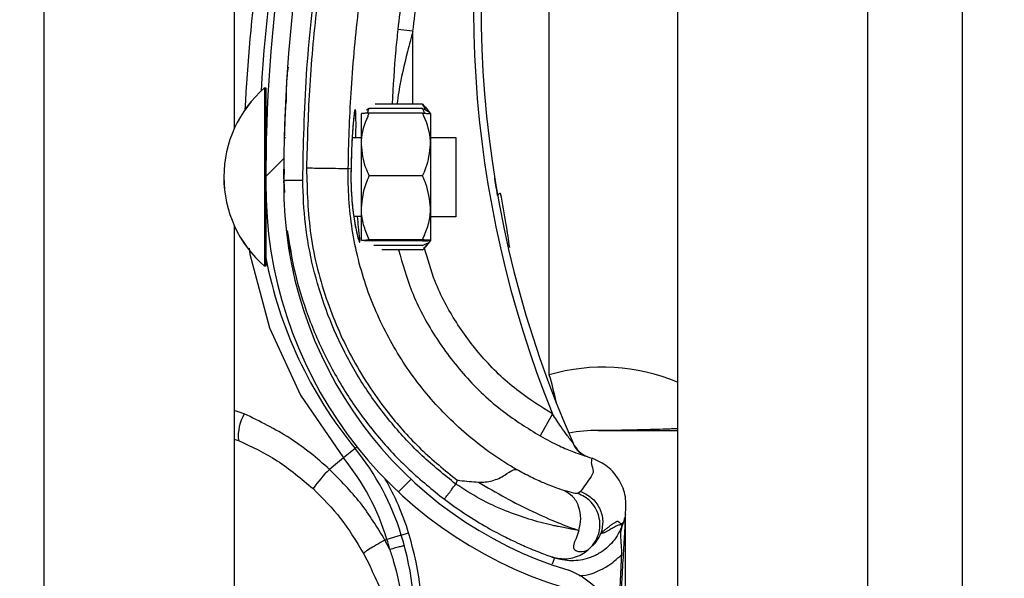
# Model space of a CAD drawing. Units: inches. Extents: x 170 to 284, y 215 to 248.
# Drawn here: x 186 to 186, y 223 to 223 of the extents above; entities that cross this region are included whole.
import ezdxf

# ---------------------------------------------------------------- set-up
doc = ezdxf.new("R2010")
doc.units = ezdxf.units.IN
doc.header["$LTSCALE"] = 0.25
doc.header["$MEASUREMENT"] = 0
doc.layers.add('ANNOTATIONS', color=1, linetype='Continuous')
doc.layers.add('RH BENCH MOUNT', color=7, linetype='Continuous')
doc.styles.add('ARIAL', font='arial.ttf', dxfattribs={"height": 0.09375})
doc.dimstyles.new('STANDARD$0', dxfattribs={"dimtxt": 0.09375, "dimasz": 0.09375, "dimexe": 0.03125, "dimexo": 0.046875, "dimgap": 0.09, "dimtad": 0, "dimtih": 1, "dimtoh": 1, "dimdec": 4, "dimzin": 0, "dimdsep": 46, "dimtxsty": 'ARIAL', "dimcen": 0.09, "dimadec": 0, "dimazin": 0, "dimtfac": 1, "dimtdec": 4, "dimtofl": 0, "dimtmove": 0, "dimatfit": 1, "dimfxl": 1, "dimtolj": 1, "dimtzin": 0, "dimarcsym": 0})

# ---------------------------------------------------------------- blocks, each defined once
blk = doc.blocks.new('*D39')
at = {"layer": 'ANNOTATIONS', "color": 0, "lineweight": -2, "transparency": 16777216}
for p, q in [((186.1492924162561, 223.9759568808371), (187.589735851083, 223.9759568808371)), ((187.558485851083, 223.8822068808371), (187.558485851083, 222.1620311137319)), ((187.558485851083, 220.0069951829159), (187.558485851083, 221.7271709500212)), ((186.8279608003696, 219.9132451829159), (187.589735851083, 219.9132451829159))]:
    blk.add_line(p, q, dxfattribs=at)
at = {"layer": 'ANNOTATIONS', "color": 0, "transparency": 16777216}
for points in [[(187.542860851083, 223.8822068808371), (187.574110851083, 223.8822068808371), (187.558485851083, 223.9759568808371)], [(187.542860851083, 220.0069951829159), (187.574110851083, 220.0069951829159), (187.558485851083, 219.9132451829159)]]:
    blk.add_solid(points, dxfattribs=at)
at = {"layer": 'defpoints', "color": 0, "transparency": 16777216}
for p in [(186.1024174162561, 223.9759568808371), (186.7810858003696, 219.9132451829159), (187.558485851083, 219.9132451829159)]:
    blk.add_point(p, dxfattribs=at)
at = {"layer": 'ANNOTATIONS', "color": 0, "transparency": 16777216, "insert": (187.5584858510831, 221.9446010318765), "char_height": 0.09375, "attachment_point": 5, "style": 'ARIAL'}
blk.add_mtext('\\A1;OPENING\\PHEIGHT', dxfattribs=at)

msp = doc.modelspace()

# ---------------------------------------------------------------- hatches: boundary and pattern name
at = {"layer": 'RH BENCH MOUNT'}
h = msp.add_hatch(dxfattribs=at)
h.set_pattern_fill('ANSI31', color=256, scale=0.34241245, angle=2.8e-322, style=0)
h.set_pattern_definition([(45, (176.0930244728328, 218.320867125297), (-0.03026527066971246, 0.03026527066971246), [])])
edge = h.paths.add_edge_path(flags=0)
edge.add_arc((186.1662917354316, 223.1876705399534), 0.001712062249999994, 450.0000000000008, 472.2104203057665)
edge.add_line((186.1656445602059, 223.1892555703554), (186.1647320431377, 223.1914904632222))
edge.add_arc((186.1662917354316, 223.1876705399534), 0.004126070022499994, 450, 472.2104203057681, ccw=False)
edge.add_arc((186.1662917354316, 223.1787678162534), 0.01302879372249999, 401.47616737576345, 450, ccw=False)
edge.add_arc((186.1620458210516, 223.1756176217134), 0.01830194545249999, 359.99999999999346, 400.0613730047027, ccw=False)
edge.add_arc((186.1685858988466, 223.1756176217134), 0.01176186765749999, 292.1408576935446, 360, ccw=False)
edge.add_arc((186.1662917354316, 223.1788705399884), 0.01566536958749999, 235.2570680353124, 295.43079980936926, ccw=False)
edge.add_arc((186.1715306459166, 223.1869857150534), 0.02532140067749999, 212.8542481995521, 235.9809333418998, ccw=False)
edge.add_arc((186.1633812296066, 223.1806168434834), 0.01504902717750001, 172.1557183650761, 209.3146496392395, ccw=False)
edge.add_arc((186.1758108015416, 223.1792814349284), 0.02754708160250001, 453.3085031430236, 532.9325737374664, ccw=False)
edge.add_arc((186.1725578832666, 223.2153717071584), 0.008748638097500013, 280.9586189272921, 427.9414322164209)
edge.add_arc((186.1924176034187, 223.2777250143034), 0.05672062234249999, 179.5706357313045, 253.0098997337093, ccw=False)
edge.add_arc((186.3507493222466, 223.2789234578784), 0.2150521392225, 163.4260275663338, 180.2060536292219, ccw=False)
edge.add_arc((186.1719757821016, 223.3310728740134), 0.02884824891249997, 465.1588434681986, 521.4137567767943, ccw=False)
edge.add_arc((186.1546497121316, 223.3856191772984), 0.0284373539725, 290.1205938843753, 343.719067583964)
edge.add_arc((186.1674901790066, 223.3814417454084), 0.01494630344250001, 345.2914408160119, 400.547192114297)
edge.add_arc((186.1640660545066, 223.3796269594234), 0.0187470816375, 397.9578745613933, 431.4396159800417)
edge.add_arc((186.1662917354316, 223.3844549749684), 0.0134739299075, 433.8775574148202, 472.2736457401979)
edge.add_arc((186.1637236420566, 223.3914744301934), 0.006011568980634565, 474.9825325846849, 495.7175736420954)
edge.add_arc((186.1735166381266, 223.3842152862534), 0.01816498047249999, 500.8992600770744, 539.9999999999969)
edge.add_arc((186.1662917354316, 223.3842152862534), 0.01094007777750001, 539.9999999999944, 629.9999999999944)
edge.add_arc((186.1662917354316, 223.3751413563284), 0.001866147852500017, 269.9999999999627, 285.6422464572181)
edge.add_line((186.1667949047381, 223.373344323091), (186.167445793474, 223.3710197204628))
edge.add_arc((186.1662917354316, 223.3751413563284), 0.004280155625000017, 269.9999999999992, 285.6422464572148, ccw=False)
edge.add_arc((186.1662917354316, 223.3842152862534), 0.01335408555000001, 179.9999999999939, 269.9999999999992, ccw=False)
edge.add_arc((186.1735166381266, 223.3842152862534), 0.020578988245, 500.61135831123056, 539.9999999999966, ccw=False)
edge.add_arc((186.1637236420566, 223.3914744301934), 0.008425576753134564, 474.5776671876202, 496.4997109171607, ccw=False)
edge.add_arc((186.1662917354316, 223.3844549749684), 0.01588793768, 433.6903022539546, 472.4705806922773, ccw=False)
edge.add_arc((186.1640660545066, 223.3796269594234), 0.02116108941, 398.10453077166534, 431.5771717354745, ccw=False)
edge.add_arc((186.1674901790066, 223.3814417454084), 0.01736031121500001, 345.18024813285905, 400.36585332303764, ccw=False)
edge.add_arc((186.1546497121316, 223.3856191772984), 0.030851361745, 289.9181572876496, 343.77953759557727, ccw=False)
edge.add_arc((186.1719757821016, 223.3310728740134), 0.02643424113999997, 464.941709549427, 521.3236131043327)
edge.add_arc((186.3507493222466, 223.2789234578784), 0.21263813145, 523.4376684486347, 540.2096895460277)
edge.add_arc((186.1924176034187, 223.2777250143034), 0.05430661457, 539.5566266538399, 613.1145348631106)
edge.add_arc((186.1725578832666, 223.2153717071584), 0.01116264587000001, 280.0610388898459, 428.5290871929535, ccw=False)
edge.add_arc((186.1758108015416, 223.1792814349284), 0.02513307383, 452.9714001808992, 532.9706577953148)
edge.add_arc((186.1633812296066, 223.1806168434834), 0.01263501940500001, 532.0830472759968, 568.9826967945062)
edge.add_arc((186.1715306459166, 223.1869857150534), 0.022907392905, 213.0443063336325, 236.0197152020048)
edge.add_arc((186.1662917354316, 223.1788705399884), 0.01325136181499999, 235.1922404617573, 295.7352497716115)
edge.add_arc((186.1685858988466, 223.1756176217134), 0.009347859884999993, 291.7225241245415, 360)
edge.add_arc((186.1620458210516, 223.1756176217134), 0.01588793767999999, 359.9999999999934, 399.9521788758849)
edge.add_arc((186.1662917354316, 223.1787678162534), 0.01061478594999999, 401.6345013189699, 450.0000000000008)

# ---------------------------------------------------------------- linework, layer by layer
for p, q in [((186.1913380191424, 224.1660078119158), (186.1913380191424, 219.9132451829158)), ((186.2170189528925, 224.1660078119158), (186.2170189528925, 219.9132451829158)), ((186.2298594197675, 219.9132451829158), (186.2298594197675, 224.1660078119158)), ((186.1057349066424, 219.9132451829158), (186.1057349066424, 224.0712491319342)), ((186.1314158403924, 223.4778014154155), (186.1314158403924, 223.2854274827811)), ((186.1740134455954, 223.252153180537), (186.1740134455954, 223.3175738740489)), ((186.1555752278559, 223.298590183117), (186.1535337833841, 223.2988104052667)), ((186.1555724692051, 223.2887384487197), (186.1555752278559, 223.298590183117)), ((186.1355302936242, 223.2909460143545), (186.1355251506623, 223.2684559881529)), ((186.1355287204593, 223.2909460147142), (186.1355302936242, 223.2909460143545)), ((186.1355302936242, 223.2909460143545), (186.1357014998447, 223.2909459752035)), ((186.1357014998447, 223.2909459752035), (186.1356989499151, 223.2797952057162)), ((186.1383866815098, 223.2890093512485), (186.1383868021818, 223.2890115862518)), ((186.149679845253, 223.2881331553445), (186.149292953438, 223.2879469529367)), ((186.156887627137, 223.2881315070874), (186.149679845253, 223.2881331553445)), ((186.1568877658621, 223.288738147941), (186.1504526927946, 223.2887396194971)), ((186.1568877658621, 223.288738147941), (186.1571926097769, 223.2883490145136)), ((186.1572152660992, 223.2883673125478), (186.1579575098323, 223.2874482786745)), ((186.1486086967421, 223.283281008238), (186.1486096499714, 223.2874494527534)), ((186.1568874876908, 223.2875217126123), (186.1496797058068, 223.2875233608695)), ((186.157957509612, 223.2874473151087), (186.1579565563827, 223.2832788705933)), ((186.1381777324968, 223.2842426850609), (186.1383488688678, 223.2842426459259)), ((186.1473662204178, 223.2842405838609), (186.1486089161104, 223.2842402996844)), ((186.157956775751, 223.2842381620397), (186.1613809001615, 223.2842373790196)), ((186.1613809001615, 223.2842373790196), (186.1613786172416, 223.2742542352867)), ((186.1486067394123, 223.2747216607777), (186.1486086967421, 223.283281008238)), ((186.1579565563827, 223.2832788705933), (186.1579545990529, 223.274719523133)), ((186.1381738363789, 223.2799643198884), (186.1381117264959, 223.2784461655663)), ((186.1381184096401, 223.2786095219235), (186.1381224162152, 223.2799667166705)), ((186.1472077970946, 223.2799552524723), (186.1468376282506, 223.2800597248894)), ((186.1472077970946, 223.2799552524723), (186.1472078686806, 223.279955109087)), ((186.1381117264959, 223.2784461655663), (186.1382130898444, 223.2768028688184)), ((186.1381168711936, 223.2780883856771), (186.138117681699, 223.2783629378138)), ((186.1568855473181, 223.2790365179619), (186.149677765434, 223.279038166219)), ((186.1356984048293, 223.2774115609332), (186.1356963568828, 223.2684559490019)), ((186.1486057353119, 223.2703307578327), (186.1486067394123, 223.2747216607777)), ((186.1579545990529, 223.274719523133), (186.1579535949524, 223.270328620188)), ((186.1486064691728, 223.2735399109017), (186.1475855740803, 223.2735401443574)), ((186.1613784532238, 223.2735369902369), (186.1579543288134, 223.2735377732569)), ((186.1613786172416, 223.2742542352867), (186.1613784532238, 223.2735369902369)), ((186.1314158403924, 223.2723539454155), (186.1314158403924, 223.0799800127811)), ((186.1568835730313, 223.2704030176916), (186.1496757911472, 223.2704046659488)), ((186.1568835391171, 223.2702547120719), (186.1496757572331, 223.270256360329)), ((186.1568833996708, 223.2696449175969), (186.1502753056951, 223.269646428719)), ((186.1579535947321, 223.2703276566222), (186.1572109307519, 223.2694089623139)), ((186.1355251506623, 223.2684559881529), (186.135524781163, 223.2668401785048)), ((186.1356963568828, 223.2684559490019), (186.1356959873836, 223.2668401393538)), ((186.1568832609458, 223.2690382767432), (186.1513657820458, 223.2690395384662)), ((186.135524781163, 223.2668401785048), (186.1355232079982, 223.2668401788645)), ((186.1356959873836, 223.2668401393538), (186.135524781163, 223.2668401785048)), ((186.1327797807211, 223.2469110134687), (186.1314158403924, 223.2473460665332)), ((186.174446125442, 223.2468905470886), (186.1727630698553, 223.2439108799661)), ((186.1314158403924, 223.2434822094745), (186.1319843979305, 223.2433084666647)), ((186.1477464834678, 223.2422313355945), (186.1480054764859, 223.242443404643)), ((186.1477464834678, 223.2422313355945), (186.1461731353822, 223.240943044374)), ((186.1790371961975, 223.2411670519615), (186.1794557963444, 223.2410200607592)), ((186.1461731353822, 223.240943044374), (186.1442768955201, 223.2393903624286)), ((186.1794557963444, 223.2410200607592), (186.1797878612501, 223.240896280077)), ((186.1615536346114, 223.2379370597084), (186.1613712292723, 223.2374082589717)), ((186.1782424136965, 223.2363998154345), (186.1778568802848, 223.2361376925905)), ((186.1843016768867, 223.2332787691619), (186.1843016768867, 223.2333007202737)), ((186.1839721255766, 223.2321670131173), (186.1838758274418, 223.2318878407809)), ((186.1843016768867, 223.1803248578757), (186.1843016768867, 223.2327470627406)), ((186.1540075858583, 223.2305200514189), (186.1520624070789, 223.2299272631066)), ((186.1540075858583, 223.2305200514189), (186.1549902075493, 223.2308195028935)), ((186.1520624070789, 223.2299272631066), (186.1517967003063, 223.2298462896398)), ((186.1524507209309, 223.2285705983959), (186.1517967003063, 223.2298462896398)), ((186.1489064440867, 223.2280213064857), (186.1497777271107, 223.226316378498)), ((186.1742323747094, 223.2276121091284), (186.1743992071494, 223.2275528517063)), ((186.1744776747553, 223.2275254308711), (186.1747284104949, 223.2274378868342))]:
    msp.add_line(p, q, dxfattribs=at)
at = {"layer": 'RH BENCH MOUNT', "flags": 128}
msp.add_lwpolyline([(186.1334582771385, 223.2692690142668), (186.1335312773209, 223.2684740579846), (186.1361895186346, 223.2585191349362), (186.1403621657977, 223.2494348810616), (186.146173084139, 223.2409431069558), (186.1461731353822, 223.240943044374), (186.1461731353822, 223.240943044374)], dxfattribs=at)
at = {"layer": 'RH BENCH MOUNT'}
for centre, radius, start, end in [((186.3507141275867, 223.2775399790847), 0.2160622559499996, 161.092978679764, 176.5593061365545), ((186.3507493222466, 223.2789234578784), 0.2150521392224992, 163.4260275663342, 180.2060536292212), ((186.3507493222466, 223.2789234578784), 0.2126381314500005, 163.4376684486328, 180.2096895460263), ((186.3103094584868, 223.3018341397363), 0.1465525286000017, 165.3406183766802, 202.0185750273883), ((186.3103094584868, 223.3018341397363), 0.1455252912500003, 165.3544246397783, 203.8705502721649), ((186.3507141275867, 223.2775399790847), 0.2180957552120503, 167.1792232019066, 177.2529346370071), ((186.145945404667, 223.2788907140983), 0.01593228115566721, 130.8294767849421, 229.1443187097436), ((186.1459469778318, 223.2788907137385), 0.01593228115566721, 130.8294767849388, 229.1443187097436), ((186.1362479522718, 223.2847909862924), 0.0005478599199992364, 179.9868977469228, 209.2820731160525), ((186.1924176034187, 223.2777250143034), 0.0567206223425003, 179.5706357313048, 253.009899733708), ((186.1924176034187, 223.2777250143034), 0.05430661457000098, 179.5566266538393, 253.114534863109), ((186.1675087363413, 223.2761556095804), 0.000532015198347607, 98.82251519806367, 154.8284159932549), ((186.1362452547678, 223.2729948776984), 0.0005478599200004511, 134.5651049938709, 179.9868977478135), ((186.1925195756868, 223.2788925055863), 0.05786770404999927, 190.8936622328492, 219.3113539209657), ((186.1813100723184, 223.2275306380863), 0.0256809337499999, 67.01549504164949, 106.506625851593), ((186.1177914305228, 223.2356312285047), 0.05859940168459996, 12.39253661532057, 16.37646921259102), ((186.1380763470337, 223.2438525420808), 0.006116196688705849, 149.99596467123, 185.1035778263872), ((186.1801927274868, 223.2275306380863), 0.01712062250000018, 88.61049705221889, 101.946600136166), ((186.1806203406297, 223.2451596938982), 0.000513618675001072, 268.6104970522792, 270.0142555093582), ((186.1803633306677, 223.2443298315798), 0.003424124499999572, 203.8705502721474, 250.6224115200212), ((186.121253529492, 223.2205383355994), 0.03424124500000092, 16.94846748332286, 39.31135392096925), ((186.121253529492, 223.2205383355994), 0.03220774593016474, 16.94846748332489, 39.31135392096799), ((186.1606901574209, 223.2231905017157), 0.02306145384270468, 135.3749046987067, 143.8386130737819), ((186.121253529492, 223.2205383355994), 0.03526848235000059, 16.94846748332644, 29.83866096591166), ((186.1127374748368, 223.2179430894863), 0.04314396870000234, 355.7713036891951, 16.94846748332133), ((186.1127374748368, 223.2179430894863), 0.04417120605000287, 355.7713036891934, 16.94846748332489), ((186.1127374748368, 223.2179430894863), 0.04111046963016719, 14.98049646526574, 16.94846748332336), ((186.1725578832666, 223.2153717071584), 0.01116264587000088, 280.0610388898396, 68.52908719295297)]:
    msp.add_arc(centre, radius, start, end, dxfattribs=at)
for points, knots in [([(186.1611233869953, 223.3357454249742), (186.1606953082453, 223.3343161050161), (186.1591104120332, 223.3290242661027), (186.1568152281076, 223.3197261847807), (186.154748608919, 223.3088168315414), (186.1538972835768, 223.3018045289291), (186.1535337833841, 223.2988104052667)], [0, 0, 0, 0, 0.1185397318271241, 0.4388752581899333, 0.7604101020815425, 1, 1, 1, 1]), ([(186.1406798134409, 223.2784519123558), (186.1407785965398, 223.283207321393), (186.1409766759796, 223.292742846888), (186.1425862305876, 223.3070517721513), (186.1450430066603, 223.3213613388916), (186.1475403162028, 223.3307651773503), (186.1487919854784, 223.3354784479603)], [0, 0, 0, 0, 0.2468628587806012, 0.4950083295133867, 0.74689458891837, 1, 1, 1, 1]), ([(186.1492048556126, 223.3349901271691), (186.1482307773259, 223.3313599578915), (186.1462797870062, 223.3240890586055), (186.144101527262, 223.3130083018129), (186.1424904326772, 223.3018257133733), (186.1414796707869, 223.2908570362453), (186.1412849910809, 223.2836092116266), (186.1411915220353, 223.2801294074697)], [0, 0, 0, 0, 0.2027568493732959, 0.4061035501624451, 0.6088604168985464, 0.8122072181882398, 1, 1, 1, 1]), ([(186.1555752278559, 223.298590183117), (186.1559349561144, 223.3015533123059), (186.1567756464815, 223.3084781899241), (186.1588195180207, 223.3192747769599), (186.1610898444027, 223.3284769290831), (186.162662610797, 223.333728292407), (186.1630862552057, 223.3351428131638)], [0, 0, 0, 0, 0.2395900310108966, 0.5599255170848864, 0.8814604032873922, 0.9999999999999999, 0.9999999999999999, 0.9999999999999999, 0.9999999999999999]), ([(186.146837628288, 223.2800597279183), (186.1468376286082, 223.2800597538682), (186.1468794225362, 223.2834460791738), (186.1471425071999, 223.2904927959706), (186.1480944666993, 223.3011659941048), (186.1496690683013, 223.3120420606207), (186.1517875211296, 223.3228293952585), (186.1536858564922, 223.3299044617508), (186.1546350241764, 223.3334419950078)], [0, 0, 0, 0, 1.439079793966371e-06, 0.1877923215854399, 0.3908439604610587, 0.5938956142506577, 0.7969478065058531, 1, 1, 1, 1]), ([(186.1535337833841, 223.2988104052667), (186.1534366190962, 223.2978926152685), (186.1530816713965, 223.2945398664786), (186.1528959575029, 223.2911795479741), (186.1527610814039, 223.2887390916207)], [0, 0, 0, 0, 0.2737425484825239, 0.9999999999999999, 0.9999999999999999, 0.9999999999999999, 0.9999999999999999]), ([(186.1555752278559, 223.298590183117), (186.1553281119449, 223.2976812600359), (186.1545903922525, 223.2949678351774), (186.1538320930238, 223.2916737879017), (186.1534925974198, 223.2892934395151), (186.1534135126413, 223.2887389424244)], [0, 0, 0, 0, 0.2786878081504928, 0.8319718600262698, 1, 1, 1, 1]), ([(186.1384855785138, 223.2890143653339), (186.1384912330973, 223.2902340473688), (186.1384985376811, 223.2918096310956), (186.138692863884, 223.2933711453526), (186.1387367593769, 223.2937238689535)], [0, 0, 0, 0, 0.7741143896834063, 1, 1, 1, 1]), ([(186.1383866815098, 223.2890093512493), (186.1383813751013, 223.2889122716652), (186.1383760276469, 223.2888144411545), (186.138338101277, 223.288063156169), (186.1382815618159, 223.2869622782347), (186.1382205868382, 223.2851486484727), (186.1381901278808, 223.2842426822264)], [0, 0, 0, 0, 0.330770718125714, 0.3333292846995572, 0.6669765912641553, 1, 1, 1, 1]), ([(186.1478716088127, 223.28424046829), (186.1478744963266, 223.2845602563731), (186.1478853353037, 223.2857606578159), (186.1478803767087, 223.2871520752248), (186.1478337192892, 223.2880115518158), (186.1477451250455, 223.2880990142814), (186.1476185719176, 223.2874483168808), (186.1474501368432, 223.2857260184104), (186.1472871152682, 223.2831699617785), (186.1472348655784, 223.281052318918), (186.1472077970946, 223.2799552524723)], [0, 0, 0, 0, 0.05114929711458179, 0.1920011823099742, 0.3334894159525744, 0.422421017487154, 0.5646212691199104, 0.7065362480386286, 0.8479681152421291, 1, 1, 1, 1]), ([(186.1494248725068, 223.2875119620345), (186.1494475224119, 223.287603431038), (186.1495006639487, 223.2878180369439), (186.1496145179381, 223.2880182670248), (186.149679845253, 223.2881331553445)], [0, 0, 0, 0, 0.4262184823897782, 1, 1, 1, 1]), ([(186.1571423157508, 223.2875101972293), (186.1571197076818, 223.2876016765822), (186.1570666643017, 223.2878163067702), (186.1569529019003, 223.2880165889019), (186.156887627137, 223.2881315070874)], [0, 0, 0, 0, 0.4262184823568819, 1, 1, 1, 1]), ([(186.156887627137, 223.2881315070874), (186.1571396103467, 223.2880214620567), (186.1576495071781, 223.2877987820911), (186.1579339825704, 223.2875276147577), (186.1579531215963, 223.287372399734), (186.1579574843895, 223.2873370180453)], [0, 0, 0, 0, 0.4299704356245276, 0.8700602035828596, 1, 1, 1, 1]), ([(186.157274433751, 223.2879451277522), (186.1572194970176, 223.288126284411), (186.1571368910622, 223.2883986817297), (186.1569502740405, 223.2886529722362), (186.1568877658621, 223.288738147941)], [0, 0, 0, 0, 0.6650456756691444, 1, 1, 1, 1]), ([(186.1475291163162, 223.2864522740546), (186.1475244110603, 223.2864086683514), (186.1474890779533, 223.2860812206972), (186.1474166241622, 223.2851409297116), (186.1473246645453, 223.283645763246), (186.1472516648718, 223.2818693979656), (186.1472166021832, 223.2805995487207), (186.1472086203181, 223.2799497990752), (186.1472086034337, 223.2799484246318)], [0, 0, 0, 0, 0.03583539390796159, 0.2690981864383966, 0.5116419732577642, 0.7561140086986377, 0.9994840974620619, 1, 1, 1, 1]), ([(186.1476699747194, 223.2875821763286), (186.1476701244337, 223.2875827073143), (186.1476769894182, 223.2876070550937), (186.1476454007718, 223.2874701606654), (186.1476008220958, 223.2871549592355), (186.1475535657813, 223.2866918680858), (186.1475291163162, 223.2864522740546)], [0, 0, 0, 0, 0.005301724434531843, 0.2431048948492533, 0.6083977214343527, 1, 1, 1, 1]), ([(186.1486086967421, 223.283281008238), (186.1486121597728, 223.2834488770357), (186.1486392459348, 223.2847618661265), (186.1490708783364, 223.2862015116233), (186.1496203865213, 223.2873945704379), (186.1496797058068, 223.2875233608695)], [0, 0, 0, 0, 0.1156468722737278, 0.904534278051569, 1, 1, 1, 1]), ([(186.1496797058068, 223.2875233608695), (186.1494276950972, 223.2875131497755), (186.1489177426189, 223.28749248727), (186.1486331994436, 223.2874672414932), (186.1486140216108, 223.2874527549911), (186.1486096499714, 223.2874494527534)], [0, 0, 0, 0, 0.4299704356218234, 0.8700602035740013, 0.9999999999999999, 0.9999999999999999, 0.9999999999999999, 0.9999999999999999]), ([(186.1579565563827, 223.2832788705933), (186.1579531701281, 223.2834467409573), (186.1579266844709, 223.2847597422986), (186.1574957105432, 223.2861995850541), (186.1569467480671, 223.2873928950642), (186.1568874876908, 223.2875217126123)], [0, 0, 0, 0, 0.1156468722736176, 0.9045342780494033, 0.9999999999999999, 0.9999999999999999, 0.9999999999999999, 0.9999999999999999]), ([(186.1568874876908, 223.2875217126123), (186.1571394937039, 223.2875113862611), (186.1576494366787, 223.2874904905284), (186.157933968278, 223.2874651146171), (186.1579531394834, 223.2874506193454), (186.157957509612, 223.2874473151087)], [0, 0, 0, 0, 0.4299704356245043, 0.8700602035828526, 0.9999999999999999, 0.9999999999999999, 0.9999999999999999, 0.9999999999999999]), ([(186.149677765434, 223.279038166219), (186.1495149251033, 223.2793965302659), (186.148898821666, 223.2807523941366), (186.1487316694731, 223.2822092265468), (186.1486086967421, 223.283281008238)], [0, 0, 0, 0, 0.2643068044120417, 1, 1, 1, 1]), ([(186.1568855473181, 223.2790365179619), (186.1570485515313, 223.2793948074954), (186.1576652750151, 223.2807503894464), (186.15783309348, 223.2822071452563), (186.1579565563827, 223.2832788705933)], [0, 0, 0, 0, 0.2643068044093613, 1, 1, 1, 1]), ([(186.1411910864775, 223.2801294153975), (186.1412738530657, 223.2770921079378), (186.1414421335226, 223.2709166753395), (186.143731572302, 223.2621297151043), (186.1473458897968, 223.253963122203), (186.1517606747984, 223.2473830674982), (186.1565697064778, 223.2419983735124), (186.1598837011252, 223.2392978586079), (186.1615536346114, 223.2379370597084)], [0, 0, 0, 0, 0.1870908412189243, 0.3803918092074287, 0.5558755762678613, 0.7364481398035189, 0.8671952964569862, 1, 1, 1, 1]), ([(186.1411910866324, 223.2801294218356), (186.1419152553218, 223.2801180373219), (186.1433635908199, 223.2800952683241), (186.1452047340321, 223.2800672963932), (186.1465196702051, 223.2800512838085), (186.1467316272749, 223.2800569154288), (186.1468376057573, 223.2800597312376)], [0, 0, 0, 0, 0.2500007871745379, 0.5000009251194625, 0.7500005863110776, 1, 1, 1, 1]), ([(186.169580870032, 223.2393691439098), (186.1691391350072, 223.2396318415063), (186.166491590248, 223.2412063230526), (186.1619665138722, 223.2446377213992), (186.1566353714676, 223.2502390549411), (186.1523471388356, 223.2566788818602), (186.1490978301308, 223.2639049206533), (186.1471382017885, 223.2717797647474), (186.1467673878923, 223.2773077419237), (186.1468376050696, 223.2800597042848), (186.1468376057573, 223.2800597312376)], [0, 0, 0, 0, 0.03155846910552076, 0.1891461052396895, 0.34673388868805, 0.5043277608381038, 0.6619226871353168, 0.8309600755019036, 0.9999983444156871, 1, 1, 1, 1]), ([(186.147209228975, 223.279946209925), (186.1472078955171, 223.2799037860744), (186.1471870387295, 223.2792402291474), (186.147192304682, 223.2779086342044), (186.1472862043323, 223.2760851081414), (186.1474054789521, 223.2747806893062), (186.1474929259921, 223.2741858319526), (186.1475096903936, 223.2740717923294)], [0, 0, 0, 0, 0.02096907885136942, 0.3279800705579649, 0.6261032925576075, 0.928320563930108, 1, 1, 1, 1]), ([(186.1472078686806, 223.279955109087), (186.1472001294985, 223.2795000763782), (186.1471756746833, 223.2780622318173), (186.1472983892416, 223.2756520077344), (186.1476144769272, 223.2731105577234), (186.1479975349037, 223.2711833342508), (186.148279754424, 223.2701994077101), (186.1484248720849, 223.2699635043589), (186.1484130749175, 223.2705216136473), (186.1482551851234, 223.271773213825), (186.1481358570237, 223.2730600297343), (186.1480913461003, 223.2735400286987)], [0, 0, 0, 0, 0.05799721266180295, 0.1832636976920935, 0.306412942893383, 0.4347166406164374, 0.5675677770099684, 0.6609498388328451, 0.792266118188023, 0.9225125774240769, 1, 1, 1, 1]), ([(186.1381117264959, 223.2784461655663), (186.1381460309757, 223.2784462423318), (186.1381988021582, 223.2784463604216), (186.1385190364308, 223.2784470770325), (186.1388504782722, 223.2784478187233), (186.1392619030734, 223.2784487393976), (186.1398597950163, 223.2784500773427), (186.1403567575519, 223.2784511894308), (186.1406798134409, 223.2784519123558)], [0, 0, 0, 0, 0.2394568443945878, 0.3683606602382267, 0.5000000000000651, 0.631639339761886, 0.7605431556054315, 1, 1, 1, 1]), ([(186.1613712292723, 223.2374082589717), (186.1598266627778, 223.2386497910566), (186.1567350408304, 223.2411348558667), (186.1526771573162, 223.2455075310965), (186.1491033215534, 223.2502835164723), (186.1461149530125, 223.2554576177327), (186.1437242875465, 223.2609329554616), (186.1420014754829, 223.2666489687211), (186.1408961353886, 223.2725115916334), (186.1407517691229, 223.2764759694012), (186.1406798134409, 223.2784519123558)], [0, 0, 0, 0, 0.1247413524365437, 0.2496837166523358, 0.3746881673079824, 0.4999855965433196, 0.6253465853227304, 0.7503062117743219, 0.8755465017300731, 1, 1, 1, 1]), ([(186.1486067394123, 223.2747216607777), (186.1487347691633, 223.2758327987508), (186.1489055270939, 223.2773147638367), (186.1495232057839, 223.2786932358323), (186.149677765434, 223.279038166219)], [0, 0, 0, 0, 0.7497733810895438, 0.9999999999999999, 0.9999999999999999, 0.9999999999999999, 0.9999999999999999]), ([(186.1579545990529, 223.274719523133), (186.1578270774997, 223.2758307195449), (186.157656997371, 223.2773127625727), (186.1570399491965, 223.2786915169226), (186.1568855473181, 223.2790365179619)], [0, 0, 0, 0, 0.7497733810790077, 1, 1, 1, 1]), ([(186.167027242313, 223.2763818918642), (186.1669414440169, 223.2768741117464), (186.1667796768302, 223.2778021607771), (186.1666416633013, 223.2786570280877), (186.1666330332472, 223.2787107408334), (186.1666297321906, 223.2787312863373)], [0, 0, 0, 0, 0.4108597387739364, 0.7746496964797559, 1, 1, 1, 1]), ([(186.1686633007636, 223.2693657628682), (186.1685160152303, 223.2704050130965), (186.1681664150826, 223.2728718000591), (186.1676981343608, 223.2752848760401), (186.1674271389556, 223.2766813300745)], [0, 0, 0, 0, 0.4212971140065236, 1, 1, 1, 1]), ([(186.1496757911472, 223.2704046659488), (186.1494239194861, 223.2710025095531), (186.1489142483771, 223.2722122669806), (186.1486300479349, 223.2736857838213), (186.1486110663227, 223.2745293643025), (186.1486067394123, 223.2747216607777)], [0, 0, 0, 0, 0.4299704356275044, 0.870060203576222, 0.9999999999999999, 0.9999999999999999, 0.9999999999999999, 0.9999999999999999]), ([(186.1568835730313, 223.2704030176916), (186.1571357180927, 223.2710007460387), (186.1576459424369, 223.2722102702391), (186.1579308167694, 223.2736836569451), (186.1579501841953, 223.2745272286568), (186.1579545990529, 223.274719523133)], [0, 0, 0, 0, 0.4299704356238006, 0.8700602035696425, 1, 1, 1, 1]), ([(186.1475096903936, 223.2740717923294), (186.1475622203827, 223.2736838818636), (186.1476850744971, 223.2727766591979), (186.1479053381148, 223.2716745429439), (186.1480869035783, 223.2709022815228), (186.1482023601251, 223.2705329901717), (186.1482051239517, 223.2705259282487), (186.1482059199243, 223.2705238944389)], [0, 0, 0, 0, 0.1981000271028702, 0.4633049389240135, 0.7305309954931182, 0.922393845418318, 1, 1, 1, 1]), ([(186.1385983744198, 223.2716553240069), (186.1388913473652, 223.2697856103976), (186.1395077138489, 223.2658520430787), (186.1413248688444, 223.2600420965077), (186.143818269195, 223.2542865746446), (186.1469644798007, 223.2488555933322), (186.1507144329509, 223.2438411765139), (186.1549746991751, 223.2392595664028), (186.1582128432909, 223.2366548380695), (186.1598290759417, 223.2353547578913)], [0, 0, 0, 0, 0.1313887025648425, 0.2764200377513908, 0.4215581698723736, 0.5666389153502246, 0.7114924761606914, 0.8559992195022299, 1, 1, 1, 1]), ([(186.1390425008697, 223.2686972737891), (186.1390446857795, 223.26868655466), (186.1390532900501, 223.2686443422585), (186.138902293242, 223.2693865878336), (186.1387125698289, 223.2706803501372), (186.1386283770541, 223.2712544776869)], [0, 0, 0, 0, 0.1591842783585012, 0.6268746827306937, 1, 1, 1, 1]), ([(186.1390423561115, 223.2686971942138), (186.139044541323, 223.2686864774646), (186.1390531468799, 223.2686442739559), (186.138902215904, 223.269385938897), (186.1387126263527, 223.2706787444467), (186.1386285665796, 223.2712519455561)], [0, 0, 0, 0, 0.1592756391371651, 0.6272415937237693, 1, 1, 1, 1]), ([(186.1390422646802, 223.2686971452643), (186.1390444500723, 223.2686864300105), (186.1390530564017, 223.2686442320885), (186.1389021671033, 223.2693855339026), (186.1387126615112, 223.2706777414675), (186.1386286849825, 223.2712503636493)], [0, 0, 0, 0, 0.1593327679738255, 0.6274710675827382, 1, 1, 1, 1]), ([(186.1390421721075, 223.2686970967075), (186.1390443576745, 223.2686863829619), (186.1390529647556, 223.2686441906735), (186.13890211773, 223.2693851275833), (186.1387126966943, 223.2706767345214), (186.1386288038673, 223.2712487753039)], [0, 0, 0, 0, 0.1593901702299294, 0.627701671015744, 1, 1, 1, 1]), ([(186.1486057353119, 223.2703307578327), (186.1487335153288, 223.2703498161599), (186.1489039401801, 223.2703752349434), (186.1495213090278, 223.2703987754799), (186.1496757911472, 223.2704046659488)], [0, 0, 0, 0, 0.7497733810823433, 1, 1, 1, 1]), ([(186.1568833996708, 223.2696449175969), (186.1571354331838, 223.2697548473703), (186.1576454318056, 223.2699772941088), (186.1579300311879, 223.2702483313074), (186.1579492412001, 223.2704035375617), (186.1579536201749, 223.2704389172514)], [0, 0, 0, 0, 0.4299704356213975, 0.8700602035789335, 1, 1, 1, 1]), ([(186.1579535949524, 223.270328620188), (186.1578258236652, 223.2703477369541), (186.1576554104572, 223.2703732336795), (186.1570380524404, 223.2703970565702), (186.1568835730313, 223.2704030176916)], [0, 0, 0, 0, 0.7497733810891322, 0.9999999999999999, 0.9999999999999999, 0.9999999999999999, 0.9999999999999999]), ([(186.1496757572331, 223.270256360329), (186.14942375122, 223.2702666866803), (186.1489138082451, 223.270287582413), (186.1486292766458, 223.2703129583243), (186.1486101054405, 223.2703274535959), (186.1486057353119, 223.2703307578327)], [0, 0, 0, 0, 0.4299704356316414, 0.870060203579184, 0.9999999999999999, 0.9999999999999999, 0.9999999999999999, 0.9999999999999999]), ([(186.1568832609458, 223.2690382767432), (186.1571659042064, 223.2693270555653), (186.1574767135006, 223.2696446118436), (186.1575991462103, 223.2699819502056), (186.1576102412576, 223.2700125203458)], [0, 0, 0, 0, 0.9093784058818724, 1, 1, 1, 1]), ([(186.1568835391171, 223.2702547120719), (186.1571355498266, 223.2702649231659), (186.1576455023049, 223.2702855856714), (186.1579300454803, 223.2703108314481), (186.1579492233131, 223.2703253179502), (186.1579535949524, 223.270328620188)], [0, 0, 0, 0, 0.4299704356214263, 0.8700602035789332, 1, 1, 1, 1]), ([(186.174446125442, 223.2468905470886), (186.1729099106426, 223.2478486069364), (186.1695340130534, 223.249953984343), (186.1651127789884, 223.254137263772), (186.1613226152096, 223.2591783833823), (186.15856881608, 223.2642807521067), (186.1575557700627, 223.2678323801741), (186.1571101002934, 223.2693948494347)], [0, 0, 0, 0, 0.1859244950395038, 0.408577013329993, 0.6208996652440293, 0.8332222269644672, 1, 1, 1, 1]), ([(186.1536438276586, 223.2690390175285), (186.1541787470123, 223.2671517516875), (186.1553303480362, 223.2630887517977), (186.1584144037467, 223.2573416367779), (186.1625617165546, 223.2518326315595), (186.1673934689827, 223.2472593995927), (186.1710837991252, 223.2449580846152), (186.1727630698553, 223.2439108799661)], [0, 0, 0, 0, 0.1810254848586104, 0.3897206789887113, 0.598415957577143, 0.8172607051226095, 1, 1, 1, 1]), ([(186.1442768955201, 223.2393903624286), (186.1442768758039, 223.2393903807973), (186.1426156789066, 223.2409380442977), (186.1389900233552, 223.2438586080416), (186.1348725572529, 223.245882389819), (186.1327797807211, 223.2469110134687)], [0, 0, 0, 0, 5.836249233115736e-06, 0.4917349005691005, 1, 1, 1, 1]), ([(186.1771432717315, 223.2430598833191), (186.1771394835577, 223.243064400515), (186.177071839189, 223.2431450628288), (186.1768300096568, 223.2434501629369), (186.1763102046785, 223.2441396826854), (186.1754683214682, 223.245317013877), (186.1748273516582, 223.2463037006355), (186.174446125442, 223.2468905470886)], [0, 0, 0, 0, 0.005253112149295653, 0.09380336534113788, 0.2660256573677816, 0.5634579709594951, 1, 1, 1, 1]), ([(186.1727630698553, 223.2439108799661), (186.1736391435077, 223.2434427166928), (186.1751798108784, 223.2426194024919), (186.1771628833266, 223.2417950550674), (186.1784107476067, 223.2413494306253), (186.1788830048776, 223.2412085661828), (186.1790174630556, 223.2411740993511), (186.1790174720529, 223.2411740970447)], [0, 0, 0, 0, 0.3699466655332215, 0.6505899987758575, 0.8492685716729502, 0.9999899137091991, 1, 1, 1, 1]), ([(186.1913380191424, 223.2448770947229), (186.190987401392, 223.2448652573125), (186.1894274660753, 223.2448125914261), (186.1871703867397, 223.2447455489578), (186.1847827081412, 223.2446909341766), (186.1832280677794, 223.244666177492), (186.1822304424701, 223.244655211171), (186.1815968354727, 223.2446503695773), (186.1811968937766, 223.2446481776281), (186.1809450831899, 223.2446471463215), (186.1807716225925, 223.2446465872729), (186.1806630411455, 223.2446463160437), (186.1806137625493, 223.2446462212183), (186.1806096488979, 223.2446462247427), (186.180607885878, 223.2446462262531)], [0, 0, 0, 0, 0.09048385716267357, 0.4025722148779766, 0.6140598157065476, 0.7523489422489451, 0.8411803580281991, 0.8978729838754075, 0.9340902978408093, 0.9574251032401213, 0.9727591696476446, 0.9884414516280792, 0.995046262149287, 1, 1, 1, 1]), ([(186.1806204684209, 223.244646075239), (186.1806220587079, 223.2446460756347), (186.1806257865677, 223.2446460765622), (186.1806762013112, 223.2446460891057), (186.1807867371058, 223.2446461166076), (186.1809628977565, 223.2446461604374), (186.1812196997917, 223.2446462243311), (186.1816276570229, 223.2446463258332), (186.1822739265328, 223.2446464866287), (186.1832904679611, 223.2446467395498), (186.1848706835872, 223.2446471327163), (186.1872833244595, 223.2446477329948), (186.189514522974, 223.2446482881295), (186.1910281193347, 223.2446486647207), (186.1913380191424, 223.2446487418255)], [0, 0, 0, 0, 0.004737713261846973, 0.01110587572085851, 0.02657793887778508, 0.04194739831228975, 0.06549174506251315, 0.1021665762874529, 0.1596760642654737, 0.249837304338835, 0.3901314959100976, 0.6042895645104052, 0.9189806536009326, 1, 1, 1, 1]), ([(186.1319843979305, 223.2433084666647), (186.133767672615, 223.2424662438949), (186.1373964525798, 223.2407524074682), (186.1404953063557, 223.2381312410627), (186.1420713046421, 223.2367981824345)], [0, 0, 0, 0, 0.491425410670316, 1, 1, 1, 1]), ([(186.1771432725162, 223.243059883666), (186.177298028357, 223.2427438914375), (186.1775674854489, 223.2421936934836), (186.1782319009873, 223.2415473133258), (186.1787391318691, 223.2413064891729), (186.1790175478339, 223.2411743022512)], [0, 0, 0, 0, 0.3783552752918323, 0.6587829685293121, 1, 1, 1, 1]), ([(186.1772320986721, 223.2429441856001), (186.1772295276336, 223.2429475511597), (186.1772238119651, 223.2429550331259), (186.1771954216923, 223.2429923298268), (186.177179802014, 223.243012849618)], [0, 0, 0, 0, 0.4498228891657042, 1, 1, 1, 1]), ([(186.1797911161289, 223.2409043950524), (186.1797171885538, 223.2406499055655), (186.1795692968722, 223.2401408008364), (186.1801006567978, 223.2391178555843), (186.1793697164422, 223.2379700985647), (186.1787255364663, 223.2370727841984), (186.1782424136965, 223.2363998154345)], [0, 0, 0, 0, 0.1666800820423772, 0.3334425285497522, 0.5000945326894377, 1, 1, 1, 1]), ([(186.1843016768867, 223.2333007202737), (186.1843619448939, 223.2341069073785), (186.1844824572187, 223.2357189646994), (186.1835407570868, 223.2379889254133), (186.1820004801405, 223.2399042211296), (186.1805277313558, 223.2405709310508), (186.1797911161242, 223.2409043950388)], [0, 0, 0, 0, 0.2500474959461323, 0.4999967054959501, 0.7499165870153569, 0.9999999999999999, 0.9999999999999999, 0.9999999999999999, 0.9999999999999999]), ([(186.1517967003063, 223.2298462896398), (186.1507505746193, 223.2315657376839), (186.1486308322445, 223.2350498189233), (186.1457407018235, 223.2379310589648), (186.1442768955201, 223.2393903624286)], [0, 0, 0, 0, 0.4935154854249681, 1, 1, 1, 1]), ([(186.164437196838, 223.2376867349517), (186.1647465627984, 223.237678196486), (186.1653816138649, 223.237660669148), (186.1663253123099, 223.2378468990132), (186.1672375406341, 223.23817774133), (186.168230523284, 223.2387578161089), (186.1690872087392, 223.2393759478777), (186.1694188221016, 223.2393720437074), (186.1695814419163, 223.2393701291421)], [0, 0, 0, 0, 0.1136768672387002, 0.2333502227948138, 0.3620694079372186, 0.5019163646182296, 0.7557448592035224, 1, 1, 1, 1]), ([(186.1759729134561, 223.2365451222258), (186.1751382723022, 223.2368329731217), (186.1738716912072, 223.2372697913892), (186.171552434259, 223.2383105036807), (186.1702405246023, 223.2390157995833), (186.1695814435778, 223.2393701282093)], [0, 0, 0, 0, 0.4901989753095679, 0.743884664678671, 1, 1, 1, 1]), ([(186.1598290759417, 223.2353547578913), (186.1598496743786, 223.2353821863653), (186.1598813613255, 223.2354243800813), (186.1600736629026, 223.2356804450837), (186.1602726959104, 223.2359454735271), (186.1605197600908, 223.2362744593362), (186.1608787998846, 223.2367525496725), (186.1611772309698, 223.237149934643), (186.1613712292723, 223.2374082589717)], [0, 0, 0, 0, 0.2394567113201998, 0.3683605747617924, 0.5000000000000225, 0.6316394252382115, 0.7605432886798783, 1, 1, 1, 1]), ([(186.1779883900683, 223.2311455327323), (186.1776496560604, 223.2312026256205), (186.1768405172708, 223.2313390042225), (186.1756888326727, 223.2315671574392), (186.174773648453, 223.2317609883507), (186.1735152378686, 223.2320390293044), (186.1713825864295, 223.2325980275747), (186.1680533762394, 223.233754340708), (186.1646426275186, 223.2353065223483), (186.1624463642702, 223.236717529678), (186.1613712292723, 223.2374082589717)], [0, 0, 0, 0, 0.08980644131165252, 0.2145219361688915, 0.2531624578119326, 0.2759662577637966, 0.4628905671150305, 0.637395343888002, 0.8224944316448785, 1, 1, 1, 1]), ([(186.1615536346114, 223.2379370597084), (186.1615651106131, 223.2379357896327), (186.1616795173657, 223.2379231279723), (186.1626414923054, 223.2378189862041), (186.1635903763022, 223.237740633402), (186.164436458125, 223.2376707693493)], [0, 0, 0, 0, 0.01193493842198343, 0.1189819923114619, 0.9999999999999999, 0.9999999999999999, 0.9999999999999999, 0.9999999999999999]), ([(186.1644377467167, 223.2376865452757), (186.165656259662, 223.2369645598049), (186.168159021109, 223.2354816396532), (186.1718401416757, 223.2336483601387), (186.1753389382318, 223.2320903227745), (186.177090552168, 223.2314671491981), (186.1779896667347, 223.2311472702405)], [0, 0, 0, 0, 0.2305257845916809, 0.4734878266193214, 0.7297379549091629, 1, 1, 1, 1]), ([(186.1420713046421, 223.2367981824345), (186.1433718207647, 223.2354913676715), (186.1460074379599, 223.2328429856941), (186.1479316919315, 223.229642531828), (186.1489064440867, 223.2280213064857)], [0, 0, 0, 0, 0.4934389276791638, 1, 1, 1, 1]), ([(186.1779891209938, 223.2311440101717), (186.1781164236238, 223.2316740105435), (186.1783808838421, 223.2327750405388), (186.178063490027, 223.2344374960819), (186.1772441801432, 223.2358255603732), (186.1763869192991, 223.2363109762769), (186.1759740478238, 223.2365447608733)], [0, 0, 0, 0, 0.2405618517951167, 0.4997464693250943, 0.7590693489407863, 1, 1, 1, 1]), ([(186.177856897408, 223.2361376867167), (186.1777313720601, 223.2361304091048), (186.1774805181399, 223.2361158652895), (186.1764807172797, 223.2364003499484), (186.1759812089836, 223.2365424806995)], [0, 0, 0, 0, 0.5003922119997, 1, 1, 1, 1]), ([(186.1793195910144, 223.2285672013253), (186.1795620665768, 223.2288077683893), (186.1800735565981, 223.2293152325289), (186.180607350195, 223.2303253652558), (186.1808934791759, 223.2315128027175), (186.1808319572923, 223.2327847020627), (186.180415208838, 223.2339881666718), (186.1797072284544, 223.2349840880206), (186.1788354152679, 223.235723429266), (186.1781715774348, 223.2360044653786), (186.1778568802848, 223.2361376925905)], [0, 0, 0, 0, 0.1098512272065604, 0.2317256468334194, 0.3631776794759077, 0.4999999999999197, 0.6368223205239693, 0.768274353166481, 0.8901487727933701, 1, 1, 1, 1]), ([(186.1782424119703, 223.2363998136026), (186.1787518438044, 223.2361609954016), (186.1795354976721, 223.2357936237646), (186.1803335968055, 223.2349316977911), (186.1808202663889, 223.2341568813694), (186.1811310918731, 223.2332963703583), (186.1813187390732, 223.23213693292), (186.1811255602246, 223.2312935273117), (186.1809999776848, 223.2307452425535)], [0, 0, 0, 0, 0.239451469003557, 0.368345786861243, 0.4999761934424817, 0.631610562567583, 0.7605158044293554, 1, 1, 1, 1]), ([(186.1598290759417, 223.2353547578913), (186.1608106275949, 223.2346474223844), (186.162749437433, 223.2332502579713), (186.1655934143061, 223.2315464632709), (186.1677360790559, 223.2303943553), (186.1687552627719, 223.2299197163579), (186.1690582039196, 223.2297786351538)], [0, 0, 0, 0, 0.3013203125326732, 0.5951829273446088, 0.8796725784949811, 1, 1, 1, 1]), ([(186.1843016768867, 223.2332787691619), (186.1842872933202, 223.2332144722504), (186.1842184786366, 223.2329068592817), (186.1841020291932, 223.232496335231), (186.1839842806079, 223.232177020397), (186.1839842747593, 223.2321770045366)], [0, 0, 0, 0, 0.2090106462013856, 0.9999607113626131, 1, 1, 1, 1]), ([(186.1843016768867, 223.2327470627406), (186.1843016768867, 223.2327523632955), (186.1843016768867, 223.2327841779262), (186.1843016768867, 223.2328893373807), (186.1843016768867, 223.2330335478034), (186.1843016768867, 223.23320305369), (186.1843016768867, 223.2332484594895), (186.1843016768867, 223.2332787691619)], [0, 0, 0, 0, 0.01571398101246337, 0.09431738927150583, 0.3218612063891865, 0.5473229227829649, 0.9999999999999999, 0.9999999999999999, 0.9999999999999999, 0.9999999999999999]), ([(186.1838758274418, 223.231887840781), (186.1838758186497, 223.2318878152932), (186.1835941559918, 223.2310712874327), (186.1827553205558, 223.2295797188927), (186.1813036641711, 223.2283423714883), (186.1797121467629, 223.2274791894635), (186.1779392116219, 223.2269548198639), (186.1760219662032, 223.2270547902013), (186.1749849347017, 223.2273491898808), (186.1747284362314, 223.2274378779354), (186.1747284107502, 223.2274378867459)], [0, 0, 0, 0, 7.189415930673963e-06, 0.2303203335356489, 0.4448965913776901, 0.4983905872979279, 0.7130087170187563, 0.9276298722760822, 0.9999928105841902, 1, 1, 1, 1]), ([(186.1809991624105, 223.2307428748178), (186.1811035419691, 223.23084215315), (186.1813248806255, 223.2310526745675), (186.1816579413268, 223.231334662398), (186.181928348427, 223.2315478347511), (186.1821311340798, 223.2316995419238), (186.1822601185247, 223.2317936163294), (186.182391832751, 223.2318872614092), (186.1825262800089, 223.2319804866092), (186.1826701934534, 223.2320778740134), (186.1828182794675, 223.2321754044867), (186.1829518308594, 223.2322623335885), (186.1830508527347, 223.2323234765379), (186.1831215024223, 223.2323662684701), (186.1831830243148, 223.2323861714927), (186.1832480782978, 223.2323872061536), (186.1833174292679, 223.2323658438151), (186.1833910527359, 223.2323191395397), (186.1834650801521, 223.2322446553362), (186.1835355705879, 223.2321795049928), (186.183590953584, 223.2321292043644), (186.1836275183187, 223.2320984195852), (186.1836595031316, 223.2320730656311), (186.1837002843093, 223.2320605105467), (186.1837545671436, 223.2320579976037), (186.1838206375804, 223.2320751718588), (186.1838924956359, 223.23210964534), (186.1839458808664, 223.2321487015917), (186.18397253492, 223.2321682015061)], [0, 0, 0, 0, 0.08480730716802934, 0.1798353592338336, 0.2850849026759786, 0.3228266556470187, 0.3617275060239778, 0.4017874695016561, 0.4430065604507992, 0.485384792062945, 0.5351510327333318, 0.5813528088090995, 0.6105805998229288, 0.6293562489227315, 0.6489120424367675, 0.6766412920589436, 0.7075477947519332, 0.7416323839933306, 0.7850907442626137, 0.8280699883642895, 0.8539878895705336, 0.8729964727563652, 0.8850957543003272, 0.9032140004540959, 0.9275168036352581, 0.9517481591188681, 0.9759089332529104, 1, 1, 1, 1]), ([(186.1838757017614, 223.2318874763994), (186.1838243679621, 223.2318964322115), (186.1837193951412, 223.23191474601), (186.183542442867, 223.2318963232469), (186.1833505927589, 223.2318470300374), (186.1831485896266, 223.2317663347046), (186.1829436214072, 223.2316652061036), (186.182738874968, 223.2315520393325), (186.1825115944324, 223.2314173924729), (186.1822908447832, 223.2312833184347), (186.1820932391259, 223.231165202638), (186.1819271080024, 223.2310684568345), (186.1817692019408, 223.2309825033183), (186.181604519109, 223.2309008645884), (186.1814430645996, 223.2308317372637), (186.1812857475418, 223.2307801191508), (186.181135476265, 223.2307470792345), (186.1810439240219, 223.2307442554293), (186.1809991624103, 223.2307428748178)], [0, 0, 0, 0, 0.06578093951033293, 0.1345158718760299, 0.2062058039601692, 0.27713025303664, 0.3450539259505452, 0.4118164135737141, 0.4774590708267629, 0.5636721839604889, 0.622780069148723, 0.6670965755133278, 0.724168955623237, 0.7778304671574376, 0.8321346379758456, 0.8905164928785072, 0.9464714564472987, 1, 1, 1, 1]), ([(186.1834573938659, 223.2177260849153), (186.1835940025496, 223.2200872904856), (186.1838003185052, 223.2236533477111), (186.1840449428574, 223.2278706920878), (186.1841782385476, 223.2300808735546), (186.1842457528389, 223.2312813433291), (186.1842726580526, 223.2319390608495), (186.1842856274388, 223.2323021362447), (186.1842922489008, 223.2325026024839), (186.1842958535948, 223.2326136726942), (186.1842980539776, 223.2326798506747), (186.1842994034679, 223.2327182476644), (186.1843003478387, 223.2327417301573), (186.1843008722213, 223.2327527154564), (186.1843012618548, 223.2327579456551), (186.1843014876848, 223.2327585043897), (186.1843016511875, 223.2327552424373), (186.1843016669057, 223.2327502395574), (186.1843016768867, 223.2327470627406)], [0, 0, 0, 0, 0.4681368608318108, 0.7070129157932185, 0.8371325615890957, 0.9079072582415132, 0.9470740757101076, 0.9687898214127374, 0.9808770098009025, 0.9876679438209972, 0.9915546793867622, 0.9947708178316987, 0.9959953126191098, 0.9972287409224476, 0.9978484340070353, 0.9984730662710468, 0.9990304007443217, 1, 1, 1, 1]), ([(186.1839842747593, 223.2321770045366), (186.1839842676182, 223.2321769846159), (186.1839243038245, 223.2320097109853), (186.1838621586947, 223.2318355603697), (186.1838000209658, 223.2316614304937)], [0, 0, 0, 0, 0.000119090071503254, 1, 1, 1, 1]), ([(186.1838000209658, 223.2316614304937), (186.1838225505085, 223.231729217736), (186.1838732902153, 223.2318818841633), (186.1839368099806, 223.2320651315759), (186.1839721255768, 223.2321670131178)], [0, 0, 0, 0, 0.4440219345184926, 1, 1, 1, 1]), ([(186.1779878577917, 223.2311423254825), (186.1778697025689, 223.2307720069793), (186.1777049835879, 223.2302557497621), (186.1774532226781, 223.2296583793045), (186.1772888307881, 223.2292254797726), (186.1772263818324, 223.2287809634529), (186.1775147660227, 223.22841941775), (186.1783942009503, 223.228179270629), (186.1789497123413, 223.2284121454098), (186.1793195913672, 223.2285672016308)], [0, 0, 0, 0, 0.1001269201850755, 0.1395859097647602, 0.1897135445792225, 0.2582342590110021, 0.3697357842121272, 0.5803479137608623, 1, 1, 1, 1]), ([(186.1793195910145, 223.2285672013254), (186.1796930369723, 223.2289132848545), (186.1803337090645, 223.2295070148281), (186.1807515273003, 223.2302270534653), (186.1809250638703, 223.2305843824831), (186.1809706925976, 223.2306855963622), (186.1809825541532, 223.2307116248536), (186.1809865192646, 223.2307203257249)], [0, 0, 0, 0, 0.502280314533379, 0.8616962459736733, 0.9584272797106862, 0.9861029636817261, 1, 1, 1, 1]), ([(186.1838000209658, 223.2316614304937), (186.1837355908929, 223.2314035482474), (186.183570093305, 223.2307411418922), (186.1836882277522, 223.2296072139445), (186.1837837923575, 223.2285019305545), (186.1837615336416, 223.2279463962976), (186.1837573089701, 223.2278409567139)], [0, 0, 0, 0, 0.2412678583179004, 0.6197299928002113, 0.92782531276817, 0.9999999999999999, 0.9999999999999999, 0.9999999999999999, 0.9999999999999999]), ([(186.1517967003063, 223.2298462896398), (186.151399005949, 223.2296200759262), (186.1505803913822, 223.2291544373327), (186.1496235892396, 223.2285723010129), (186.1489932696507, 223.2281522872797), (186.1489348332863, 223.2280641330421), (186.1489064440867, 223.2280213064857)], [0, 0, 0, 0, 0.2429069634521525, 0.4999999999999826, 0.7570930365478205, 0.9999999999999999, 0.9999999999999999, 0.9999999999999999, 0.9999999999999999]), ([(186.1690582039196, 223.2297786351538), (186.1694760267692, 223.2295776948194), (186.1706203322688, 223.2290273727631), (186.1720534840777, 223.2284382383634), (186.1733070139241, 223.2279469833287), (186.1740580846694, 223.2276742929506), (186.1741746602432, 223.2276327007015), (186.1742323747094, 223.2276121091284)], [0, 0, 0, 0, 0.1282528682211919, 0.3512504464064833, 0.5733912710110306, 0.7887937047523347, 1, 1, 1, 1]), ([(186.1524503848229, 223.2285713068224), (186.1524503935347, 223.228571281311), (186.1526362549741, 223.228027005985), (186.1533097595949, 223.2258681494116), (186.1542967703297, 223.2213603598612), (186.1544529816276, 223.2173376988511), (186.1545436367448, 223.2150032018565)], [0, 0, 0, 0, 5.869764971157914e-06, 0.1252288609791402, 0.4923383825158824, 1, 1, 1, 1]), ([(186.1742323747094, 223.2276121091284), (186.1748677960712, 223.227459230538), (186.1758456213187, 223.2272239716146), (186.1771960811512, 223.2274306305803), (186.1781971760977, 223.2277869822053), (186.1788950056483, 223.2282127275805), (186.1792436604132, 223.2285038091316), (186.179319591639, 223.2285672018662)], [0, 0, 0, 0, 0.3580314827595226, 0.5509607392440943, 0.7480445054330215, 0.9451282716220781, 1, 1, 1, 1]), ([(186.178027724772, 223.2250595421185), (186.1780733192534, 223.2250569044388), (186.179152676508, 223.2249944627013), (186.1804607507244, 223.225569247847), (186.1823318328555, 223.226546878702), (186.1831409455997, 223.2272814087307), (186.1837573089701, 223.2278409567139)], [0, 0, 0, 0, 0.02109882194839264, 0.4994719939220256, 0.6187093442052449, 1, 1, 1, 1]), ([(186.1837573089701, 223.2278409567139), (186.1837139122455, 223.226966378887), (186.1835497545766, 223.2236580956293), (186.1834503976448, 223.2203471328029), (186.1833773067135, 223.2179114561742)], [0, 0, 0, 0, 0.2643600196116125, 1, 1, 1, 1]), ([(186.1743992071494, 223.2275528517063), (186.1744654389484, 223.2275293030595), (186.174664434443, 223.2274585504197), (186.1745077185463, 223.2275151551694), (186.1743204522788, 223.2275803170999), (186.1744559847455, 223.2275330028345), (186.1744776747553, 223.2275254308711)], [0, 0, 0, 0, 0.1877582858597152, 0.5641255940537173, 0.9302446093653696, 1, 1, 1, 1]), ([(186.1744571217982, 223.2266532900942), (186.174482786989, 223.2267275165696), (186.174583337963, 223.2270183207359), (186.1746959174219, 223.2273439125667), (186.1747175796408, 223.2274065620195), (186.1747284107502, 223.2274378867459)], [0, 0, 0, 0, 0.1462931209964446, 0.5731465604981822, 1, 1, 1, 1]), ([(186.15352716693, 223.2145336787821), (186.153445887821, 223.2152282268216), (186.1532852109532, 223.2166012463469), (186.1528103225936, 223.218633316059), (186.1521256129176, 223.220877005468), (186.1511133557945, 223.2234808697206), (186.1502489330428, 223.2253166015275), (186.1497780857624, 223.226316516589)], [0, 0, 0, 0, 0.1627420646363441, 0.3217171737873047, 0.4905672642391645, 0.7225142238264418, 0.9999999999999999, 0.9999999999999999, 0.9999999999999999, 0.9999999999999999])]:
    msp.add_open_spline(points, degree=3, knots=knots, dxfattribs=at)
msp.add_open_spline([(186.1544151471182, 223.2290953837965), (186.1543875190854, 223.2290879909663), (186.1543322630196, 223.229073205306), (186.1538990084949, 223.2289572731604), (186.153264720266, 223.2287875475346), (186.1527220792933, 223.2286423452836), (186.1524507588069, 223.2285697441581)], degree=3, dxfattribs=at)

# ---------------------------------------------------------------- dimensions: what is measured, and where the dimension line sits
at = {"layer": 'ANNOTATIONS'}
dim = msp.add_linear_dim(base=(187.558485851083, 219.9132451829159), p1=(186.102417416256, 223.975956880837), p2=(186.7810858003695, 219.9132451829158), angle=90, text='OPENING\\PHEIGHT', dimstyle='STANDARD$0', dxfattribs=at)
dim.commit()
dim.dimension.update_dxf_attribs({"geometry": '*D39', "text_midpoint": (187.5584858510831, 221.9446010318765)})

doc.saveas('drawing.dxf')
